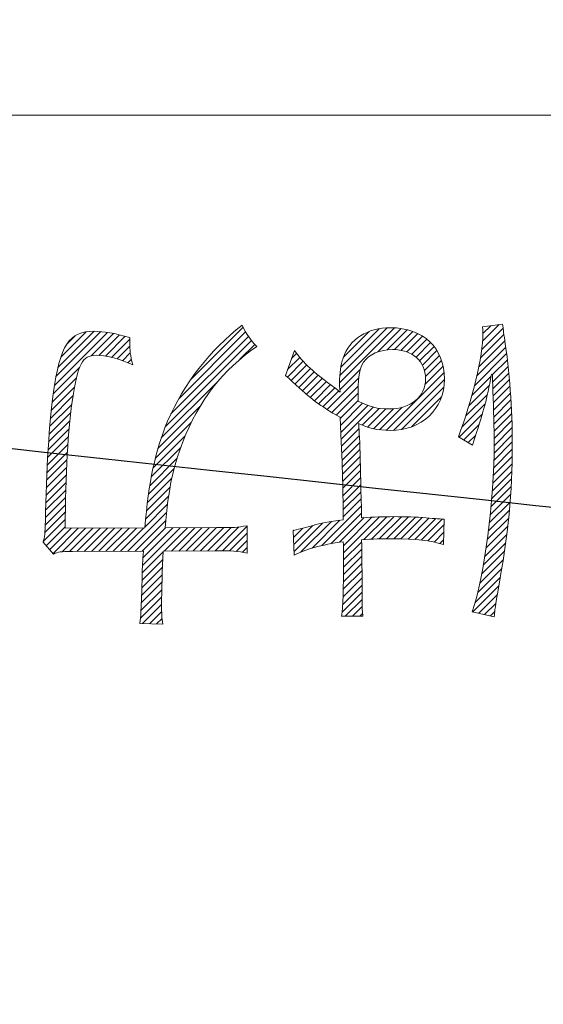
# Model space of a CAD drawing. Units: inches. Extents: x 40701 to 41548, y 13171 to 13759.
# Drawn here: x 41503 to 41504, y 13257 to 13260 of the extents above; entities that cross this region are included whole.
import ezdxf

# ---------------------------------------------------------------- set-up
doc = ezdxf.new("R2010")
doc.units = ezdxf.units.IN
doc.header["$MEASUREMENT"] = 0
for name, color, linetype in [('02-実線-1', 7, 'Continuous'), ('03-細線', 1, 'Continuous'), ('08-ﾊｯﾁﾝｸﾞ', 2, 'Continuous')]:
    doc.layers.add(name, color=color, linetype=linetype)

# ---------------------------------------------------------------- blocks, each defined once
blk = doc.blocks.new('A$Cb88109ad')
at = {"layer": '03-細線', "color": 1, "linetype": 'Continuous'}
for points, knots in [([(25.9105, -15.3835), (-8.0252, -19.2249), (-16.2023, -20.0832), (-28.5125, -21.3062), (-32.64, -21.7045), (-36.7697, -22.0854)], [0, 0, 0, 0, 24.620103, 24.620103, 37.029938, 37.029938, 37.029938, 37.029938]), ([(25.9105, -16.8931), (24.2732, -17.0784), (22.696, -17.2567), (18.032, -17.7837), (15.1328, -18.1106), (7.0924, -19.0148), (2.6086, -19.5158), (-8.8333, -20.7843), (-13.7822, -21.3171), (-19.5813, -21.9207), (-21.2234, -22.0876), (-23.6037, -22.326), (-24.3853, -22.4037), (-25.9553, -22.559), (-26.7404, -22.6362), (-29.0961, -22.8664), (-30.6669, -23.018), (-33.7482, -23.311), (-35.2588, -23.4526), (-36.7697, -23.5918)], [0.04085, 0.04085, 0.04085, 0.04085, 1.231632, 1.231632, 3.694897, 3.694897, 8.621425, 8.621425, 18.474483, 18.474483, 23.194024, 23.194024, 25.553563, 25.553563, 27.913102, 27.913102, 32.632179, 32.632179, 37.167807, 37.167807, 37.167807, 37.167807]), ([(25.9105, -18.4026), (24.3335, -18.5811), (22.8126, -18.7531), (18.2008, -19.2742), (15.3015, -19.601), (7.2608, -20.5053), (2.7765, -21.0064), (-8.6681, -22.2751), (-13.6207, -22.8083), (-19.4262, -23.4127), (-21.0705, -23.5798), (-23.5221, -23.8253), (-24.3719, -23.9097), (-26.0799, -24.0785), (-26.934, -24.1624), (-29.497, -24.4123), (-31.2061, -24.5767), (-34.2002, -24.8599), (-35.4847, -24.9799), (-36.7697, -25.0982)], [0.081798, 0.081798, 0.081798, 0.081798, 1.231529, 1.231529, 3.694587, 3.694587, 8.620703, 8.620703, 18.472934, 18.472934, 23.191971, 23.191971, 25.757024, 25.757024, 28.322077, 28.322077, 33.452183, 33.452183, 37.305392, 37.305392, 37.305392, 37.305392]), ([(25.9105, -19.9122), (24.3937, -20.0839), (22.9289, -20.2495), (18.3696, -20.7646), (15.4703, -21.0915), (7.4292, -21.9958), (2.9443, -22.497), (-8.503, -23.766), (-13.4591, -24.2996), (-19.2711, -24.9047), (-20.9175, -25.072), (-23.4219, -25.3228), (-24.3216, -25.4121), (-26.1308, -25.5908), (-27.0356, -25.6795), (-29.7506, -25.9439), (-31.5614, -26.1176), (-34.5049, -26.3949), (-35.6371, -26.5003), (-36.7697, -26.6045)], [0.122845, 0.122845, 0.122845, 0.122845, 1.231426, 1.231426, 3.694277, 3.694277, 8.61998, 8.61998, 18.471385, 18.471385, 23.189917, 23.189917, 25.90494, 25.90494, 28.619962, 28.619962, 34.050008, 34.050008, 37.442693, 37.442693, 37.442693, 37.442693]), ([(25.9105, -21.925), (24.4738, -22.0876), (23.0839, -22.2447), (18.5947, -22.7519), (15.6953, -23.0788), (7.6538, -23.9832), (3.1681, -24.4844), (-8.2827, -25.7539), (-13.2436, -26.288), (-18.9327, -26.8802), (-20.4821, -27.038), (-22.8967, -27.2804), (-23.8026, -27.3705), (-25.6212, -27.5503), (-26.5323, -27.6398), (-28.3536, -27.8174), (-29.2646, -27.9056), (-31.9981, -28.1681), (-33.8215, -28.3403), (-36.0204, -28.544), (-36.395, -28.5785), (-36.7697, -28.6129)], [0.17773, 0.17773, 0.17773, 0.17773, 1.231288, 1.231288, 3.693863, 3.693863, 8.619015, 8.619015, 18.469317, 18.469317, 22.857664, 22.857664, 25.587045, 25.587045, 28.316426, 28.316426, 31.045807, 31.045807, 36.504569, 36.504569, 37.625316, 37.625316, 37.625316, 37.625316])]:
    blk.add_open_spline(points, degree=3, knots=knots, dxfattribs=at)

msp = doc.modelspace()

# ---------------------------------------------------------------- linework, layer by layer
at = {"layer": '02-実線-1', "lineweight": 9}
msp.add_open_spline([(41495.8744, 13259.5253), (41495.8744, 13259.5253), (41525.0332, 13259.5253), (41525.0332, 13259.5253)], degree=3, dxfattribs=at)
at = {"layer": '02-実線-1', "lineweight": 0}
for points in [[(41503.3334, 13258.7787), (41503.3729, 13258.8697), (41503.4371, 13258.953), (41503.5154, 13259.013)], [(41503.5154, 13259.013), (41503.5281, 13258.9872), (41503.5338, 13258.9802), (41503.551, 13258.9608)], [(41504.1016, 13259.0092), (41504.1016, 13259.0092), (41504.151, 13259.0156), (41504.151, 13259.0156)], [(41504.151, 13259.0156), (41504.1517, 13259.0075), (41504.1524, 13259.0032), (41504.1552, 13258.9828)], [(41503.2413, 13258.983), (41503.2413, 13258.983), (41503.2413, 13258.972), (41503.2413, 13258.972)], [(41503.2413, 13258.972), (41503.2413, 13258.9519), (41503.2424, 13258.9396), (41503.2487, 13258.9167)], [(41503.551, 13258.9608), (41503.4685, 13258.9054), (41503.4085, 13258.8274), (41503.3708, 13258.7286)], [(41503.6211, 13258.89), (41503.6211, 13258.89), (41503.643, 13258.9517), (41503.643, 13258.9517)], [(41503.643, 13258.9517), (41503.6641, 13258.921), (41503.6917, 13258.8963), (41503.7414, 13258.8604)], [(41503.6387, 13258.8748), (41503.6306, 13258.8822), (41503.6289, 13258.884), (41503.6211, 13258.89)], [(41504.1238, 13258.8935), (41504.1115, 13258.8275), (41504.1065, 13258.8106), (41504.0832, 13258.7383)], [(41504.1266, 13258.8928), (41504.1266, 13258.8928), (41504.1238, 13258.8935), (41504.1238, 13258.8935)], [(41504.1266, 13258.8759), (41504.1266, 13258.8759), (41504.1266, 13258.8928), (41504.1266, 13258.8928)], [(41503.7545, 13258.7884), (41503.704, 13258.8177), (41503.6842, 13258.8318), (41503.6387, 13258.8748)], [(41503.7414, 13258.8604), (41503.7442, 13258.8586), (41503.7442, 13258.8586), (41503.7481, 13258.8551)], [(41504.1273, 13258.8512), (41504.1273, 13258.8586), (41504.1273, 13258.8604), (41504.1266, 13258.8759)], [(41503.0353, 13258.536), (41503.037, 13258.651), (41503.0455, 13258.7844), (41503.0543, 13258.845)], [(41503.7481, 13258.8551), (41503.7509, 13258.8522), (41503.7509, 13258.8522), (41503.7545, 13258.8494)], [(41503.1012, 13258.8309), (41503.0907, 13258.7614), (41503.0843, 13258.6482), (41503.0836, 13258.5177)], [(41503.7989, 13258.8275), (41503.8275, 13258.8134), (41503.8455, 13258.8088), (41503.873, 13258.8088)], [(41503.7622, 13258.5386), (41503.7615, 13258.6261), (41503.7601, 13258.6713), (41503.7545, 13258.7884)], [(41503.2783, 13258.5184), (41503.2872, 13258.6313), (41503.303, 13258.7046), (41503.3334, 13258.7787)], [(41503.7996, 13258.7736), (41503.8017, 13258.7552), (41503.8045, 13258.672), (41503.8067, 13258.5432)], [(41504.0776, 13258.7207), (41504.0776, 13258.7207), (41504.043, 13258.7411), (41504.043, 13258.7411)], [(41504.0832, 13258.7383), (41504.0804, 13258.7302), (41504.079, 13258.727), (41504.0776, 13258.7207)], [(41503.3708, 13258.7286), (41503.3468, 13258.6669), (41503.3362, 13258.6172), (41503.3274, 13258.5184)], [(41503.0296, 13258.4834), (41503.0339, 13258.4965), (41503.0346, 13258.5043), (41503.0353, 13258.536)], [(41503.4537, 13258.5194), (41503.4946, 13258.5194), (41503.5024, 13258.5194), (41503.5274, 13258.524)], [(41503.5274, 13258.524), (41503.5274, 13258.524), (41503.5281, 13258.4566), (41503.5281, 13258.4566)], [(41503.6402, 13258.5122), (41503.6416, 13258.5122), (41503.6416, 13258.5122), (41503.6885, 13258.5245)], [(41503.6885, 13258.5245), (41503.7065, 13258.5302), (41503.7262, 13258.5337), (41503.7622, 13258.5386)], [(41503.9644, 13258.5432), (41503.976, 13258.5414), (41503.9834, 13258.5414), (41503.9866, 13258.5414)], [(41503.9866, 13258.5414), (41503.9929, 13258.5404), (41503.9972, 13258.5404), (41503.9982, 13258.5404)], [(41503.9982, 13258.5404), (41504.0017, 13258.5397), (41504.0039, 13258.5397), (41504.0053, 13258.5397)], [(41504.0053, 13258.5397), (41504.0053, 13258.5397), (41504.0081, 13258.5397), (41504.0081, 13258.5397)], [(41504.0081, 13258.5397), (41504.0081, 13258.5397), (41504.0067, 13258.4779), (41504.0067, 13258.4779)], [(41503.0836, 13258.5177), (41503.0836, 13258.5177), (41503.2783, 13258.5184), (41503.2783, 13258.5184)], [(41503.3274, 13258.5184), (41503.3274, 13258.5184), (41503.4537, 13258.5194), (41503.4537, 13258.5194)], [(41503.6423, 13258.4522), (41503.6423, 13258.4522), (41503.6402, 13258.5122), (41503.6402, 13258.5122)], [(41503.055, 13258.4549), (41503.055, 13258.4549), (41503.0296, 13258.4834), (41503.0296, 13258.4834)], [(41503.7622, 13258.485), (41503.7086, 13258.4772), (41503.6684, 13258.4663), (41503.6423, 13258.4522)], [(41503.1012, 13258.4612), (41503.0695, 13258.4612), (41503.0688, 13258.4602), (41503.055, 13258.4549)], [(41503.2745, 13258.4619), (41503.2745, 13258.4619), (41503.1012, 13258.4612), (41503.1012, 13258.4612)], [(41503.2713, 13258.3991), (41503.2723, 13258.4267), (41503.2723, 13258.4376), (41503.2745, 13258.4619)], [(41503.453, 13258.463), (41503.453, 13258.463), (41503.3231, 13258.4619), (41503.3231, 13258.4619)], [(41503.5281, 13258.4566), (41503.5045, 13258.4619), (41503.4879, 13258.463), (41503.453, 13258.463)], [(41503.2656, 13258.2855), (41503.2685, 13258.306), (41503.2685, 13258.306), (41503.2713, 13258.3991)], [(41504.1383, 13258.358), (41504.1319, 13258.3188), (41504.1312, 13258.3139), (41504.1305, 13258.3019)], [(41504.1305, 13258.3019), (41504.1305, 13258.3019), (41504.0769, 13258.3139), (41504.0769, 13258.3139)], [(41503.3217, 13258.2838), (41503.3217, 13258.2838), (41503.2656, 13258.2855), (41503.2656, 13258.2855)], [(41503.8102, 13258.303), (41503.8102, 13258.303), (41503.758, 13258.303), (41503.758, 13258.303)]]:
    msp.add_open_spline(points, degree=3, dxfattribs=at)
for points, knots in [([(41503.7615, 13258.9327), (41503.7777, 13258.9792), (41503.8208, 13259.0068), (41503.8776, 13259.0068), (41503.9577, 13259.0068), (41504.0088, 13258.9581), (41504.0088, 13258.8812), (41504.0088, 13258.8081), (41503.9538, 13258.7563), (41503.8769, 13258.7563), (41503.8483, 13258.7563), (41503.8158, 13258.763), (41503.7996, 13258.7736)], [20, 20, 20, 20, 21, 21, 21, 22, 22, 22, 23, 23, 23, 24, 24, 24, 24]), ([(41504.043, 13258.7411), (41504.0762, 13258.8275), (41504.103, 13258.9397), (41504.103, 13258.9919), (41504.103, 13258.9962), (41504.103, 13258.9969), (41504.1016, 13259.0092)], [8, 8, 8, 8, 9, 9, 9, 10, 10, 10, 10]), ([(41503.0543, 13258.845), (41503.0716, 13258.966), (41503.0928, 13258.9981), (41503.1549, 13258.9981), (41503.1774, 13258.9981), (41503.2046, 13258.9936), (41503.2413, 13258.983)], [10, 10, 10, 10, 11, 11, 11, 12, 12, 12, 12]), ([(41504.1552, 13258.9828), (41504.1679, 13258.9009), (41504.1746, 13258.8099), (41504.1746, 13258.7207), (41504.1746, 13258.6032), (41504.1658, 13258.5104), (41504.1383, 13258.358)], [12, 12, 12, 12, 13, 13, 13, 14, 14, 14, 14]), ([(41503.873, 13258.8088), (41503.9273, 13258.8088), (41503.9629, 13258.8381), (41503.9629, 13258.8822), (41503.9629, 13258.9256), (41503.9308, 13258.9538), (41503.8822, 13258.9538), (41503.8515, 13258.9538), (41503.8247, 13258.9422), (41503.8116, 13258.9228)], [0, 0, 0, 0, 1, 1, 1, 2, 2, 2, 3, 3, 3, 3]), ([(41503.2487, 13258.9167), (41503.2117, 13258.9325), (41503.1824, 13258.9396), (41503.1591, 13258.9396), (41503.1252, 13258.9396), (41503.1143, 13258.9184), (41503.1012, 13258.8309)], [14, 14, 14, 14, 15, 15, 15, 16, 16, 16, 16]), ([(41503.7545, 13258.8494), (41503.753, 13258.8628), (41503.753, 13258.8646), (41503.753, 13258.8727), (41503.753, 13258.8953), (41503.7559, 13258.9168), (41503.7615, 13258.9327)], [18, 18, 18, 18, 19, 19, 19, 20, 20, 20, 20]), ([(41503.8116, 13258.9228), (41503.8024, 13258.9094), (41503.7982, 13258.8886), (41503.7982, 13258.854), (41503.7982, 13258.8477), (41503.7989, 13258.8275), (41503.7989, 13258.8275)], [3, 3, 3, 3, 4, 4, 4, 5, 5, 5, 5]), ([(41504.0769, 13258.3139), (41504.1065, 13258.4021), (41504.1302, 13258.5827), (41504.1302, 13258.7281), (41504.1302, 13258.7584), (41504.1287, 13258.8106), (41504.1273, 13258.8512)], [0, 0, 0, 0, 1, 1, 1, 2, 2, 2, 2]), ([(41503.8067, 13258.5432), (41503.8377, 13258.545), (41503.8592, 13258.546), (41503.8857, 13258.546), (41503.9143, 13258.546), (41503.9397, 13258.545), (41503.9644, 13258.5432)], [25, 25, 25, 25, 26, 26, 26, 27, 27, 27, 27]), ([(41503.758, 13258.303), (41503.7615, 13258.327), (41503.7629, 13258.3686), (41503.7629, 13258.4416), (41503.7629, 13258.4511), (41503.7629, 13258.4656), (41503.7622, 13258.485)], [5, 5, 5, 5, 6, 6, 6, 7, 7, 7, 7]), ([(41504.0067, 13258.4779), (41503.9725, 13258.4885), (41503.9425, 13258.4921), (41503.8815, 13258.4921), (41503.8543, 13258.4921), (41503.8359, 13258.4914), (41503.807, 13258.4896)], [0, 0, 0, 0, 1, 1, 1, 2, 2, 2, 2]), ([(41503.807, 13258.4896), (41503.8081, 13258.4063), (41503.8081, 13258.4063), (41503.8081, 13258.3393), (41503.8081, 13258.3245), (41503.8088, 13258.3121), (41503.8102, 13258.303)], [2, 2, 2, 2, 3, 3, 3, 4, 4, 4, 4]), ([(41503.3231, 13258.4619), (41503.3203, 13258.4171), (41503.3189, 13258.3684), (41503.3189, 13258.3296), (41503.3189, 13258.3092), (41503.3196, 13258.2997), (41503.3217, 13258.2838)], [0, 0, 0, 0, 1, 1, 1, 2, 2, 2, 2])]:
    msp.add_open_spline(points, degree=3, knots=knots, dxfattribs=at)
at = {"layer": '08-ﾊｯﾁﾝｸﾞ', "linetype": 'Continuous'}
for p, q in [((41503.5178, 13259.0083), (41503.3902, 13258.8807)), ((41503.8872, 13259.0065), (41503.753, 13258.8723)), ((41503.8696, 13259.0066), (41503.7537, 13258.8906)), ((41503.8498, 13259.0044), (41503.756, 13258.9106)), ((41503.9034, 13259.005), (41503.8464, 13258.948)), ((41503.9182, 13259.0021), (41503.8692, 13258.9531)), ((41504.152, 13259.0061), (41504.0999, 13258.954)), ((41504.1022, 13259.0093), (41504.1016, 13259.0088)), ((41504.1427, 13259.0145), (41504.1022, 13258.9739)), ((41504.1224, 13259.0119), (41504.103, 13258.9925)), ((41503.1868, 13258.9955), (41503.0576, 13258.8663)), ((41503.171, 13258.9974), (41503.0613, 13258.8877)), ((41503.1541, 13258.9981), (41503.0661, 13258.9102)), ((41503.1351, 13258.9968), (41503.073, 13258.9347)), ((41503.1077, 13258.9871), (41503.0883, 13258.9677)), ((41503.2018, 13258.9928), (41503.1475, 13258.9385)), ((41503.2163, 13258.9896), (41503.166, 13258.9394)), ((41503.2304, 13258.986), (41503.1819, 13258.9376)), ((41503.2413, 13258.9793), (41503.1966, 13258.9346)), ((41503.5306, 13258.9858), (41503.3415, 13258.7967)), ((41503.5239, 13258.9967), (41503.3606, 13258.8334)), ((41503.8254, 13258.9977), (41503.7621, 13258.9344)), ((41503.9317, 13258.998), (41503.8875, 13258.9537)), ((41503.9442, 13258.9928), (41503.9033, 13258.9519)), ((41503.9556, 13258.9865), (41503.9172, 13258.9481)), ((41503.9659, 13258.9792), (41503.9293, 13258.9425)), ((41504.1541, 13258.9906), (41504.0967, 13258.9331)), ((41503.2414, 13258.9617), (41503.2105, 13258.9308)), ((41503.5382, 13258.9757), (41503.3282, 13258.7656)), ((41503.5463, 13258.9661), (41503.5101, 13258.9299)), ((41503.9753, 13258.9708), (41503.9397, 13258.9352)), ((41503.9836, 13258.9614), (41503.9484, 13258.9263)), ((41504.1586, 13258.9597), (41504.0876, 13258.8887)), ((41504.1564, 13258.9751), (41504.0925, 13258.9113)), ((41503.2426, 13258.9453), (41503.2238, 13258.9264)), ((41503.2453, 13258.9302), (41503.2367, 13258.9216)), ((41503.6561, 13258.9345), (41503.6263, 13258.9047)), ((41503.6483, 13258.9443), (41503.636, 13258.9321)), ((41503.9908, 13258.951), (41503.9554, 13258.9155)), ((41503.9969, 13258.9394), (41503.9603, 13258.9028)), ((41504.1607, 13258.9441), (41504.082, 13258.8654)), ((41503.1185, 13258.9095), (41503.0544, 13258.8454)), ((41503.6644, 13258.9251), (41503.6257, 13258.8864)), ((41503.673, 13258.9161), (41503.6351, 13258.8781)), ((41503.6821, 13258.9074), (41503.6443, 13258.8696)), ((41504.0056, 13258.9128), (41503.9618, 13258.8689)), ((41504.0019, 13258.9267), (41503.9628, 13258.8876)), ((41504.1626, 13258.9283), (41504.1266, 13258.8924)), ((41504.1644, 13258.9125), (41504.1267, 13258.8747)), ((41503.1109, 13258.8842), (41503.0517, 13258.8251)), ((41503.6915, 13258.8991), (41503.6534, 13258.8611)), ((41503.7011, 13258.8911), (41503.6627, 13258.8527)), ((41503.7109, 13258.8832), (41503.6722, 13258.8445)), ((41503.7995, 13258.8835), (41503.7232, 13258.8071)), ((41503.8036, 13258.9052), (41503.7538, 13258.8554)), ((41504.008, 13258.8975), (41503.8671, 13258.7565)), ((41504.1229, 13258.8886), (41504.0757, 13258.8414)), ((41504.1661, 13258.8964), (41504.1273, 13258.8577)), ((41503.1063, 13258.862), (41503.0496, 13258.8053)), ((41503.4566, 13258.8764), (41503.3182, 13258.7379)), ((41503.7209, 13258.8755), (41503.6818, 13258.8365)), ((41503.731, 13258.868), (41503.6917, 13258.8287)), ((41503.7412, 13258.8605), (41503.702, 13258.8212)), ((41503.7983, 13258.8646), (41503.7341, 13258.8004)), ((41504.0088, 13258.8806), (41503.8847, 13258.7565)), ((41504.0074, 13258.8615), (41503.9045, 13258.7586)), ((41504.1186, 13258.8667), (41504.0685, 13258.8166)), ((41504.1676, 13258.8803), (41504.1277, 13258.8404)), ((41504.1689, 13258.864), (41504.1282, 13258.8233)), ((41503.1027, 13258.8407), (41503.0477, 13258.7857)), ((41503.7508, 13258.8524), (41503.7124, 13258.814)), ((41503.7983, 13258.8469), (41503.7452, 13258.7938)), ((41504.0018, 13258.8383), (41503.9286, 13258.765)), ((41504.1139, 13258.8443), (41504.0606, 13258.7909)), ((41504.1702, 13258.8475), (41504.1287, 13258.8061)), ((41503.0997, 13258.82), (41503.0461, 13258.7664)), ((41503.4122, 13258.8144), (41503.3101, 13258.7122)), ((41503.7988, 13258.8297), (41503.7546, 13258.7855)), ((41503.8094, 13258.8226), (41503.7554, 13258.7686)), ((41503.8219, 13258.8174), (41503.7562, 13258.7517)), ((41503.8353, 13258.8132), (41503.757, 13258.7348)), ((41503.8501, 13258.8102), (41503.8086, 13258.7688)), ((41503.9058, 13258.8129), (41503.8509, 13258.758)), ((41504.1083, 13258.821), (41504.0515, 13258.7642)), ((41504.1713, 13258.8309), (41504.1292, 13258.7889)), ((41504.1722, 13258.8142), (41504.1296, 13258.7716)), ((41503.0971, 13258.7998), (41503.0446, 13258.7473)), ((41503.8664, 13258.8089), (41503.8216, 13258.7641)), ((41503.8845, 13258.8093), (41503.8357, 13258.7605)), ((41504.1015, 13258.7965), (41504.045, 13258.74)), ((41504.173, 13258.7973), (41504.1299, 13258.7542)), ((41503.095, 13258.7799), (41503.0433, 13258.7282)), ((41503.3912, 13258.7756), (41503.3035, 13258.688)), ((41504.0937, 13258.771), (41504.0561, 13258.7334)), ((41504.1736, 13258.7802), (41504.1301, 13258.7367)), ((41504.1741, 13258.7631), (41504.1301, 13258.7191)), ((41503.0916, 13258.7412), (41503.0409, 13258.6906)), ((41503.0932, 13258.7605), (41503.0421, 13258.7093)), ((41503.3766, 13258.7434), (41503.2982, 13258.6649)), ((41503.8006, 13258.7608), (41503.7577, 13258.7179)), ((41503.8015, 13258.744), (41503.7584, 13258.7009)), ((41504.0854, 13258.7451), (41504.0672, 13258.7268)), ((41504.1744, 13258.7457), (41504.1299, 13258.7012)), ((41503.0903, 13258.7222), (41503.0399, 13258.6719)), ((41503.3655, 13258.7145), (41503.2938, 13258.6429)), ((41503.8022, 13258.727), (41503.7591, 13258.6839)), ((41504.1746, 13258.7282), (41504.1295, 13258.683)), ((41503.0891, 13258.7033), (41503.039, 13258.6533)), ((41503.8028, 13258.7099), (41503.7597, 13258.6669)), ((41503.8034, 13258.6928), (41503.7603, 13258.6497)), ((41504.1744, 13258.6927), (41504.1279, 13258.6462)), ((41504.1746, 13258.7105), (41504.1288, 13258.6647)), ((41503.0872, 13258.666), (41503.0375, 13258.6163)), ((41503.088, 13258.6846), (41503.0382, 13258.6348)), ((41503.3564, 13258.6878), (41503.2901, 13258.6215)), ((41503.8038, 13258.6756), (41503.7608, 13258.6325)), ((41504.1741, 13258.6747), (41504.1269, 13258.6274)), ((41503.0864, 13258.6476), (41503.0368, 13258.598)), ((41503.3494, 13258.6631), (41503.287, 13258.6007)), ((41503.8043, 13258.6584), (41503.7612, 13258.6153)), ((41504.1736, 13258.6565), (41504.1256, 13258.6085)), ((41503.0857, 13258.6293), (41503.0362, 13258.5798)), ((41503.3397, 13258.6181), (41503.2822, 13258.5605)), ((41503.3439, 13258.64), (41503.2844, 13258.5804)), ((41503.8047, 13258.6412), (41503.7615, 13258.5979)), ((41503.8051, 13258.6239), (41503.7618, 13258.5805)), ((41504.172, 13258.6195), (41504.1224, 13258.5699)), ((41504.1729, 13258.6381), (41504.1241, 13258.5893)), ((41503.0851, 13258.611), (41503.0358, 13258.5616)), ((41503.3363, 13258.597), (41503.2802, 13258.5409)), ((41503.8055, 13258.6066), (41503.762, 13258.5631)), ((41504.1708, 13258.6006), (41504.1205, 13258.5504)), ((41503.0843, 13258.5748), (41503.035, 13258.5255)), ((41503.0847, 13258.5929), (41503.0354, 13258.5436)), ((41503.3335, 13258.5765), (41503.2786, 13258.5216)), ((41503.8062, 13258.5719), (41503.7097, 13258.4754)), ((41503.8058, 13258.5892), (41503.7622, 13258.5456)), ((41504.1694, 13258.5815), (41504.1184, 13258.5306)), ((41503.084, 13258.5568), (41503.0342, 13258.507)), ((41503.3311, 13258.5565), (41503.2364, 13258.4618)), ((41503.8065, 13258.5545), (41503.732, 13258.48)), ((41503.8504, 13258.5454), (41503.7628, 13258.4579)), ((41503.8685, 13258.5459), (41503.8126, 13258.4899)), ((41503.8864, 13258.546), (41503.8313, 13258.4909)), ((41503.9039, 13258.5459), (41503.8497, 13258.4916)), ((41503.9212, 13258.5455), (41503.8677, 13258.492)), ((41504.1677, 13258.5622), (41504.116, 13258.5105)), ((41503.0838, 13258.5389), (41503.0303, 13258.4854)), ((41503.3291, 13258.5368), (41503.2542, 13258.4618)), ((41503.5274, 13258.5229), (41503.4674, 13258.4629)), ((41503.6879, 13258.5244), (41503.6414, 13258.4778)), ((41503.7117, 13258.5305), (41503.642, 13258.4607)), ((41503.7333, 13258.5344), (41503.6589, 13258.46)), ((41503.7541, 13258.5375), (41503.6859, 13258.4693)), ((41503.8132, 13258.5436), (41503.7533, 13258.4837)), ((41503.8319, 13258.5446), (41503.7625, 13258.4752)), ((41503.9382, 13258.5448), (41503.8854, 13258.4921)), ((41503.9549, 13258.5438), (41503.9029, 13258.4919)), ((41503.9711, 13258.5423), (41503.9201, 13258.4914)), ((41503.9877, 13258.5413), (41503.9369, 13258.4905)), ((41504.0038, 13258.5397), (41503.9532, 13258.4891)), ((41504.0078, 13258.526), (41503.9687, 13258.487)), ((41504.1635, 13258.5227), (41504.1105, 13258.4696)), ((41504.1658, 13258.5426), (41504.1134, 13258.4902)), ((41503.0836, 13258.5211), (41503.0373, 13258.4748)), ((41503.0979, 13258.5177), (41503.0456, 13258.4654)), ((41503.1157, 13258.5178), (41503.054, 13258.4561)), ((41503.1334, 13258.5178), (41503.0762, 13258.4606)), ((41503.1511, 13258.5179), (41503.0944, 13258.4612)), ((41503.1689, 13258.518), (41503.1122, 13258.4613)), ((41503.1866, 13258.518), (41503.1299, 13258.4613)), ((41503.2044, 13258.5181), (41503.1477, 13258.4614)), ((41503.2221, 13258.5182), (41503.1654, 13258.4615)), ((41503.2399, 13258.5182), (41503.1832, 13258.4616)), ((41503.2576, 13258.5183), (41503.2009, 13258.4616)), ((41503.2753, 13258.5184), (41503.2187, 13258.4617)), ((41503.3284, 13258.5184), (41503.2719, 13258.4619)), ((41503.3641, 13258.5187), (41503.2723, 13258.4269)), ((41503.3462, 13258.5185), (41503.2732, 13258.4455)), ((41503.3819, 13258.5188), (41503.325, 13258.4619)), ((41503.3997, 13258.519), (41503.3428, 13258.4621)), ((41503.4175, 13258.5191), (41503.3606, 13258.4622)), ((41503.4354, 13258.5193), (41503.3785, 13258.4624)), ((41503.4532, 13258.5194), (41503.3963, 13258.4625)), ((41503.4709, 13258.5194), (41503.4141, 13258.4627)), ((41503.4888, 13258.5197), (41503.4319, 13258.4628)), ((41503.5077, 13258.521), (41503.4498, 13258.463)), ((41503.5276, 13258.5054), (41503.4846, 13258.4624)), ((41503.6404, 13258.5122), (41503.6402, 13258.5119)), ((41503.6639, 13258.5181), (41503.6408, 13258.4949)), ((41504.0074, 13258.5079), (41503.9836, 13258.4841)), ((41504.1611, 13258.5025), (41504.1073, 13258.4488)), ((41503.5278, 13258.488), (41503.501, 13258.4612)), ((41503.8071, 13258.4844), (41503.7629, 13258.4403)), ((41504.007, 13258.4898), (41503.9977, 13258.4806)), ((41504.1584, 13258.4821), (41504.1038, 13258.4275)), ((41503.323, 13258.46), (41503.2716, 13258.4086)), ((41503.528, 13258.4705), (41503.5165, 13258.459)), ((41503.8075, 13258.4495), (41503.7628, 13258.4048)), ((41503.8073, 13258.467), (41503.7629, 13258.4225)), ((41504.1554, 13258.4615), (41504.0998, 13258.4059)), ((41503.322, 13258.4412), (41503.271, 13258.3903)), ((41503.8077, 13258.432), (41503.7626, 13258.3869)), ((41504.1523, 13258.4407), (41504.0953, 13258.3837)), ((41503.3203, 13258.4042), (41503.2699, 13258.3538)), ((41503.3211, 13258.4227), (41503.2705, 13258.3721)), ((41503.8079, 13258.4145), (41503.7622, 13258.3688)), ((41504.1489, 13258.4197), (41504.0901, 13258.3609)), ((41503.3197, 13258.386), (41503.2693, 13258.3355)), ((41503.8081, 13258.3793), (41503.7607, 13258.332)), ((41503.808, 13258.397), (41503.7617, 13258.3506)), ((41504.1454, 13258.3984), (41504.0839, 13258.337)), ((41503.3193, 13258.3679), (41503.2686, 13258.3171)), ((41503.8081, 13258.3617), (41503.7592, 13258.3128)), ((41504.1417, 13258.3771), (41504.0782, 13258.3136)), ((41504.1379, 13258.3556), (41504.0927, 13258.3104)), ((41503.319, 13258.3499), (41503.2672, 13258.2981)), ((41503.3189, 13258.3321), (41503.2721, 13258.2853)), ((41503.8081, 13258.344), (41503.7671, 13258.303)), ((41504.1345, 13258.3345), (41504.1071, 13258.3071)), ((41503.3191, 13258.3146), (41503.2893, 13258.2848)), ((41503.8083, 13258.3265), (41503.7847, 13258.303)), ((41503.8093, 13258.3099), (41503.8024, 13258.303)), ((41504.1315, 13258.3139), (41504.1216, 13258.3039)), ((41503.3201, 13258.2979), (41503.3064, 13258.2843))]:
    msp.add_line(p, q, dxfattribs=at)

# ---------------------------------------------------------------- block references
at = {"layer": '03-細線', "xscale": -1}
msp.add_blockref('A$Cb88109ad', (41494.1876, 13280.9915), dxfattribs=at)

doc.saveas('drawing.dxf')
